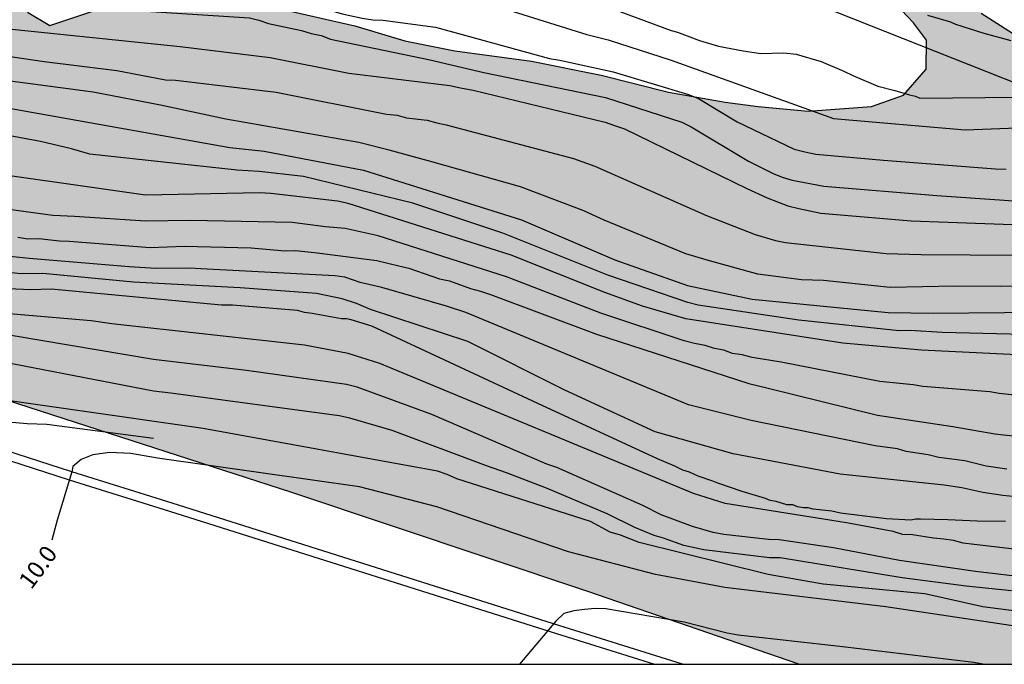
# Model space of a CAD drawing. Units: millimetres. Extents: x 583443 to 583795, y 4796290 to 4796542.
# Drawn here: x 583623 to 583666, y 4796290 to 4796318 of the extents above; entities that cross this region are included whole.
import ezdxf

# ---------------------------------------------------------------- set-up
doc = ezdxf.new("R2010")
doc.units = ezdxf.units.MM
for name, color, linetype in [('010106', 9, 'Continuous'), ('020104', 34, 'Continuous'), ('020307', 24, 'Continuous'), ('060113', 4, 'Continuous'), ('070105', 6, 'Continuous'), ('100106', 63, 'Continuous'), ('220104', 9, 'LINEA_ELECTRICA'), ('990504', 63, 'Continuous')]:
    doc.layers.add(name, color=color, linetype=linetype)
doc.layers.add('020105', color=24, linetype='Continuous', lineweight=30)
doc.styles.add('ARIALI', font='ARIALI.TTF', dxfattribs={"height": 1})
doc.linetypes.add('LINEA_ELECTRICA', pattern='A,7.5,-0.3,["E",Standard,S=0.25,R=0,X=-0.1,Y=-0.1],-0.3', length=8.1)

msp = doc.modelspace()

# ---------------------------------------------------------------- hatches: boundary and pattern name
at = {"layer": '990504'}
msp.add_hatch(color=256, dxfattribs=at).paths.add_polyline_path([(583519.082, 4796331.619), (583519.472, 4796331.485), (583531.452, 4796328.203), (583585.874, 4796314.017), (583621.046, 4796302.168), (583635.013, 4796297.649), (583647.945, 4796293.318), (583657.177, 4796290.138), (583673.653, 4796290.137), (583673.482, 4796290.547), (583673.16, 4796292.341), (583673.181, 4796293.9), (583673.56, 4796296.319), (583674.045, 4796298.045), (583674.201, 4796301.045), (583676.159, 4796304.944), (583676.991, 4796306.723), (583677.004, 4796307.704), (583677.379, 4796309.777), (583678.497, 4796311.321), (583680.638, 4796311.696), (583682.533, 4796310.978), (583683.792, 4796310.153), (583684.414, 4796309.163), (583684.748, 4796308.235), (583685.544, 4796307.358), (583686.287, 4796306.77), (583689.958, 4796305.047), (583693.85, 4796302.569), (583695.92, 4796301.964), (583696.89, 4796301.143), (583696.759, 4796299.99), (583696.922, 4796299.237), (583695.912, 4796297.057), (583694.217, 4796295.521), (583692.867, 4796293.923), (583692.561, 4796292.599), (583692.588, 4796290.347), (583692.751, 4796290.137), (583701.766, 4796290.137), (583703.334, 4796290.895), (583704.839, 4796290.137), (583713.095, 4796290.136), (583711.012, 4796290.849), (583709.288, 4796291.507), (583707.806, 4796292.855), (583707.066, 4796293.673), (583707.206, 4796295.518), (583707.62, 4796296.205), (583708.43, 4796296.31), (583709.469, 4796296.353), (583711.022, 4796295.87), (583712.302, 4796296.604), (583712.714, 4796297.233), (583713.135, 4796298.498), (583714.933, 4796299.108), (583715.973, 4796299.152), (583716.959, 4796299.485), (583717.956, 4796300.626), (583718.264, 4796302.066), (583719.091, 4796303.44), (583720.202, 4796304.522), (583721.475, 4796304.678), (583722.629, 4796304.662), (583723.848, 4796305.165), (583724.49, 4796305.676), (583725.199, 4796306.822), (583725.567, 4796308.491), (583725.709, 4796310.394), (583723.946, 4796312.381), (583720.891, 4796312.768), (583719.347, 4796313.828), (583719.422, 4796315.155), (583720.364, 4796316.47), (583722.186, 4796318.082), (583726.743, 4796322.849), (583728.74, 4796325.363), (583731.947, 4796327.744), (583734.916, 4796329.552), (583735.916, 4796330.924), (583735.706, 4796332.485), (583735.372, 4796333.414), (583734.405, 4796334.466), (583732.986, 4796336.275), (583732.482, 4796337.436), (583733.013, 4796338.295), (583734.456, 4796338.276), (583736.139, 4796338.888), (583737.712, 4796339.964), (583739.993, 4796342.126), (583740.307, 4796344.027), (583740.281, 4796346.336), (583739.324, 4796348.197), (583738.066, 4796349.08), (583737.489, 4796349.058), (583736.969, 4796349.037), (583735.451, 4796348.382), (583734.762, 4796348.085), (583732.615, 4796347.306), (583731.336, 4796346.631), (583728.846, 4796346.087), (583727.744, 4796345.698), (583726.134, 4796346.182), (583724.714, 4796347.818), (583724.217, 4796349.498), (583723.141, 4796351.072), (583720.79, 4796352.258), (583718.83, 4796352.458), (583716.262, 4796352.38), (583716.043, 4796352.315), (583715.127, 4796351.873), (583713.154, 4796351.091), (583711.479, 4796351.056), (583709.75, 4796351.253), (583707.911, 4796351.912), (583706.577, 4796351.879), (583706.409, 4796351.875), (583706.513, 4796351.008), (583707.177, 4796350.178), (583707.308, 4796350.015), (583707.64, 4796348.972), (583705.672, 4796344.322), (583705.223, 4796340.979), (583705.066, 4796337.922), (583703.471, 4796335.23), (583701.67, 4796334.388), (583698.149, 4796334.437), (583693.708, 4796334.728), (583688.561, 4796334.104), (583686.714, 4796334.129), (583685.264, 4796333.629), (583684.447, 4796333.005), (583684.023, 4796331.51), (583684.009, 4796330.471), (583684.232, 4796329.89), (583686.013, 4796329.289), (583687.689, 4796329.382), (583688.733, 4796329.714), (583691.105, 4796330.144), (583693.818, 4796330.05), (583695.545, 4796329.68), (583696.46, 4796329.09), (583696.511, 4796328.57), (583695.344, 4796327.662), (583693.545, 4796326.936), (583692.734, 4796326.774), (583691.807, 4796326.497), (583690.936, 4796326.105), (583690.068, 4796326.001), (583689.138, 4796325.494), (583688.602, 4796324.347), (583688.936, 4796323.361), (583690.024, 4796322.711), (583691.694, 4796322.4), (583693.192, 4796322.206), (583693.818, 4796321.505), (583694.385, 4796320.747), (583695.302, 4796320.273), (583695.948, 4796321.072), (583695.56, 4796322.232), (583695.052, 4796323.105), (583694.83, 4796323.801), (583695.944, 4796325.056), (583696.933, 4796325.62), (583699.652, 4796326.045), (583701.206, 4796325.678), (583704.031, 4796325.351), (583705.826, 4796325.789), (583707.906, 4796325.876), (583708.744, 4796323.902), (583709.705, 4796322.33), (583709.913, 4796320.653), (583709.762, 4796318.057), (583709.965, 4796315.976), (583709.822, 4796313.899), (583709.399, 4796312.519), (583708.677, 4796310.393), (583707.319, 4796308.16), (583706.128, 4796305.462), (583705.19, 4796304.378), (583703.571, 4796304.227), (583697.829, 4796306.498), (583693.593, 4796309.096), (583691.812, 4796309.812), (583690.553, 4796310.58), (583689.587, 4796311.748), (583688.911, 4796312.969), (583688.345, 4796313.843), (583687.834, 4796314.485), (583686.23, 4796315.372), (583684.964, 4796315.736), (583682.833, 4796316.053), (583680.933, 4796316.483), (583678.512, 4796316.747), (583670.724, 4796317.199), (583667.784, 4796317.47), (583666.518, 4796317.718), (583665.144, 4796318.602), (583664.055, 4796319.195), (583663.451, 4796321.454), (583662.947, 4796322.673), (583662.149, 4796323.435), (583661.342, 4796323.503), (583660.585, 4796322.994), (583660.397, 4796321.957), (583660.845, 4796320.912), (583661.006, 4796319.986), (583661.397, 4796318.999), (583662.194, 4796318.18), (583662.761, 4796317.422), (583662.744, 4796316.152), (583661.747, 4796315.011), (583660.355, 4796314.51), (583657.581, 4796314.317), (583655.39, 4796314.52), (583653.949, 4796314.712), (583651.472, 4796315.15), (583648.538, 4796315.882), (583645.486, 4796316.501), (583642.144, 4796316.95), (583639.956, 4796317.384), (583637.771, 4796318.048), (583635.008, 4796318.663), (583633.23, 4796319.437), (583631.455, 4796320.501), (583628.977, 4796320.88), (583627.698, 4796320.205), (583626.582, 4796318.778), (583624.436, 4796318.056), (583623.462, 4796318.647), (583622.503, 4796320.276), (583619.567, 4796320.893), (583617.777, 4796320.917), (583614.874, 4796319.686), (583610.284, 4796317.497), (583608.158, 4796318.276), (583607.028, 4796320.081), (583606.818, 4796321.642), (583606.721, 4796323.029), (583606.157, 4796324.018), (583605.245, 4796324.897), (583603.767, 4796326.533), (583601.473, 4796327.661), (583598.327, 4796329.782), (583596.443, 4796331.366), (583594.78, 4796332.197), (583593.573, 4796332.617), (583592.53, 4796332.343), (583591.695, 4796330.333), (583591.731, 4796328.774), (583592.054, 4796327.038), (583591.865, 4796325.828), (583589.198, 4796324.998), (583587.94, 4796325.881), (583587.104, 4796328.144), (583585.23, 4796330.421), (583582.701, 4796331.263), (583578.477, 4796330.57), (583575.804, 4796329.278), (583574.72, 4796330.274), (583573.83, 4796332.653), (583573.097, 4796333.991), (583570.979, 4796335.289), (583568.503, 4796335.785), (583567.354, 4796336.204), (583566.136, 4796335.759), (583564.856, 4796335.026), (583564.767, 4796332.775), (583565.032, 4796330.983), (583565.063, 4796329.02), (583563.764, 4796326.901), (583561.454, 4796326.817), (583560.888, 4796327.633), (583559.932, 4796329.551), (583557.597, 4796331.892), (583556.522, 4796333.58), (583555.508, 4796335.442), (583553.92, 4796337.541), (583551.522, 4796339.537), (583548.763, 4796340.382), (583546.575, 4796340.816), (583541.388, 4796341.405), (583538.737, 4796341.788), (583537.112, 4796341.174), (583536.525, 4796340.432), (583535.828, 4796335.88), (583535.452, 4796333.692), (583535.038, 4796332.947), (583533.593, 4796332.793), (583530.371, 4796333.645), (583528.994, 4796334.298), (583528.257, 4796335.29), (583527.29, 4796336.342), (583526.494, 4796337.277), (583522.723, 4796340.156), (583521.044, 4796339.775), (583520.165, 4796338.863), (583518.725, 4796339.056), (583518.161, 4796340.102), (583516.048, 4796341.805), (583513.856, 4796341.95), (583511.54, 4796341.404), (583510.09, 4796340.962), (583508.711, 4796341.327), (583508.03, 4796342.202), (583506.335, 4796344.938), (583504.97, 4796346.458), (583503.375, 4796348.096), (583501.955, 4796349.789), (583501.1, 4796350.609), (583499.779, 4796351.147), (583498.163, 4796350.625), (583496.339, 4796349.393), (583494.955, 4796348.882), (583493.547, 4796349.026), (583492.291, 4796349.61), (583491.115, 4796352.37), (583488.779, 4796353.618), (583485.739, 4796354.122), (583482.868, 4796353.962), (583481.324, 4796353.394), (583478.546, 4796351.274), (583478.116, 4796350.946), (583477.492, 4796350.098), (583477.924, 4796348.034), (583478.941, 4796345.936), (583479.898, 4796345.536), (583482.155, 4796344.618), (583486.603, 4796342.906), (583491.403, 4796341.658), (583494.803, 4796341.09), (583508.478, 4796337.001), (583511.409, 4796335.98), (583512.491, 4796334.869), (583514.953, 4796333.392)])

# ---------------------------------------------------------------- linework, layer by layer
at = {"layer": '010106', "flags": 128}
msp.add_lwpolyline([(583444.168, 4796290.142), (583794.158, 4796290.135), (583794.164, 4796540.128), (583444.174, 4796540.135)], close=True, dxfattribs=at)
at = {"layer": '020104', "flags": 128}
for points, elevation in [([(583621.963, 4796320.307), (583623.871, 4796320.228), (583629.278, 4796320.227), (583630.516, 4796319.976), (583634.553, 4796319.368), (583637.212, 4796318.573), (583638.091, 4796318.382), (583638.558, 4796318.309), (583638.987, 4796318.297), (583641.296, 4796317.988), (583646.279, 4796316.615), (583646.724, 4796316.536), (583649.063, 4796316.033), (583652.348, 4796315.04), (583652.788, 4796314.868), (583654.481, 4796313.851), (583656.977, 4796312.655), (583657.442, 4796312.53), (583657.916, 4796312.436), (583660.871, 4796312.172), (583665.778, 4796311.789), (583666.234, 4796311.783)], 27), ([(583644.633, 4796320.426), (583651.593, 4796317.833), (583651.865, 4796317.761), (583652.829, 4796317.407), (583653.661, 4796317.148), (583654.741, 4796316.944), (583655.518, 4796316.838), (583656.525, 4796316.863), (583657.056, 4796316.799), (583658.154, 4796316.48), (583659.136, 4796316.068), (583659.532, 4796315.873), (583660.627, 4796315.402), (583661.366, 4796315.221), (583662.009, 4796315.022), (583662.274, 4796314.962), (583662.463, 4796314.883), (583671.037, 4796314.967)], 29), ([(583619.076, 4796319.316), (583633.167, 4796318.385), (583633.57, 4796318.29), (583633.988, 4796318.143), (583635.431, 4796317.832), (583635.851, 4796317.71), (583636.289, 4796317.618), (583636.704, 4796317.46), (583640.992, 4796316.569), (583643.404, 4796316.001), (583648.729, 4796314.906), (583652.054, 4796313.834), (583652.472, 4796313.634), (583654.975, 4796312.123), (583656.055, 4796311.593), (583656.449, 4796311.434), (583656.879, 4796311.297), (583658.266, 4796311.029), (583663.205, 4796310.63), (583667.622, 4796310.325)], 26), ([(583642.772, 4796319.275), (583647.907, 4796317.667), (583648.836, 4796317.437), (583651.599, 4796316.549), (583658.695, 4796313.999), (583664.445, 4796313.491), (583673.126, 4796313.829)], 28), ([(583621.406, 4796316.886), (583624.189, 4796316.488), (583627.37, 4796316.09), (583629.496, 4796315.685), (583629.934, 4796315.663), (583634.328, 4796315.147), (583639.154, 4796314.185), (583639.623, 4796314.136), (583640.031, 4796314.019), (583640.934, 4796313.912), (583641.35, 4796313.797), (583641.759, 4796313.711), (583647.327, 4796312.238), (583648.256, 4796311.903), (583653.134, 4796309.754), (583655.273, 4796308.921), (583656.156, 4796308.662), (583656.599, 4796308.578), (583660.985, 4796308.084), (583662.526, 4796308.044), (583668.962, 4796307.998)], 24), ([(583676.923, 4796306.953), (583665.984, 4796306.649), (583663.993, 4796306.664), (583661.161, 4796306.612), (583658.257, 4796306.916), (583657.285, 4796306.945), (583655.381, 4796307.181), (583653.165, 4796307.795), (583652.235, 4796308.072), (583648.663, 4796309.549), (583647.776, 4796309.95), (583645.01, 4796310.998), (583641.137, 4796312.093), (583639.275, 4796312.604), (583637.949, 4796312.94), (583632.132, 4796313.96), (583629.278, 4796314.579), (583626.336, 4796315.136), (583616.54, 4796316.445)], 23), ([(583621.009, 4796314.738), (583632.31, 4796312.731), (583633.798, 4796312.565), (583638.143, 4796311.736), (583645.047, 4796309.561), (583649.136, 4796307.815), (583652.303, 4796306.691), (583655.138, 4796306.089), (583661.083, 4796305.509), (583663.065, 4796305.488), (583670.807, 4796305.561)], 22), ([(583668.784, 4796304.504), (583663.433, 4796304.632), (583662.03, 4796304.724), (583661.564, 4796304.713), (583657.169, 4796305.176), (583652.771, 4796305.835), (583652.317, 4796305.943), (583648.823, 4796307.143), (583644.237, 4796308.986), (583640.296, 4796310.296), (583635.517, 4796311.459), (583633.587, 4796311.674), (583632.63, 4796311.739), (583626.177, 4796312.43), (583625.382, 4796312.669), (583624.03, 4796312.987), (583621.009, 4796313.544)], 21), ([(583667.821, 4796301.764), (583665.933, 4796301.97), (583665.521, 4796302.046), (583662.588, 4796302.278), (583662.171, 4796302.354), (583660.71, 4796302.503), (583656.398, 4796303.34), (583655.128, 4796303.546), (583654.701, 4796303.66), (583654.27, 4796303.723), (583653.895, 4796303.864), (583653.486, 4796303.939), (583653.078, 4796304.064), (583652.609, 4796304.155), (583652.164, 4796304.269), (583648.516, 4796305.476), (583644.399, 4796307.072), (583638.78, 4796308.861), (583637.344, 4796309.178), (583636.48, 4796309.258), (583635.025, 4796309.45), (583630.583, 4796309.539), (583628.624, 4796309.509), (583625.513, 4796309.708), (583624.567, 4796309.752), (583618.46, 4796310.585)], 19), ([(583623.036, 4796308.812), (583623.479, 4796308.737), (583623.953, 4796308.74), (583624.857, 4796308.642), (583625.287, 4796308.629), (583628.826, 4796308.359), (583630.313, 4796308.406), (583633.234, 4796308.333), (583634.712, 4796308.214), (583635.194, 4796308.224), (583636.116, 4796308.126), (583638.724, 4796307.791), (583639.683, 4796307.549), (583640.13, 4796307.457), (583641.473, 4796306.986), (583641.899, 4796306.895), (583642.826, 4796306.559), (583643.255, 4796306.45), (583643.699, 4796306.303), (583648.332, 4796304.56), (583654.988, 4796302.404), (583655.833, 4796302.208), (583660.607, 4796301.031), (583663.905, 4796300.531), (583665.747, 4796300.214), (583666.125, 4796300.161), (583671.074, 4796299.678)], 18), ([(583666.27, 4796298.66), (583665.361, 4796298.8), (583664.437, 4796299.023), (583663.288, 4796299.176), (583662.828, 4796299.289), (583661.868, 4796299.43), (583661.481, 4796299.547), (583660.518, 4796299.681), (583655.087, 4796300.789), (583652.359, 4796301.472), (583642.624, 4796305.516), (583641.775, 4796305.793), (583638.954, 4796306.609), (583638.003, 4796306.828), (583637.325, 4796307.052), (583636.898, 4796307.109), (583631.04, 4796307.414), (583630.548, 4796307.451), (583629.066, 4796307.442), (583627.908, 4796307.506), (583623.537, 4796307.873), (583619.407, 4796308.296)], 17), ([(583671.025, 4796297.015), (583666.094, 4796297.518), (583665.222, 4796297.647), (583664.304, 4796297.846), (583663.525, 4796297.963), (583658.982, 4796298.45), (583654.307, 4796299.328), (583650.898, 4796300.303), (583646.953, 4796302.119), (583642.704, 4796304.242), (583638.453, 4796305.64), (583637.845, 4796305.908), (583637.212, 4796306.103), (583636.091, 4796306.346), (583632.762, 4796306.588), (583628.087, 4796306.837), (583624.133, 4796307.212), (583623.166, 4796307.203), (583619.483, 4796307.611)], 16), ([(583666.467, 4796293.346), (583664.488, 4796293.552), (583661.688, 4796293.908), (583656.355, 4796294.79), (583655.894, 4796294.796), (583653.025, 4796295.136), (583652.141, 4796295.329), (583651.255, 4796295.645), (583650.857, 4796295.76), (583650.001, 4796296.108), (583648.801, 4796296.706), (583646.141, 4796297.837), (583644.402, 4796298.504), (583643.519, 4796298.803), (583639.401, 4796300.353), (583637.542, 4796300.896), (583637.078, 4796300.995), (583629.721, 4796301.991), (583628.963, 4796302.081), (583609.284, 4796305.872)], 12), ([(583669.818, 4796293.611), (583664.899, 4796294.187), (583661.569, 4796294.669), (583658.694, 4796295.233), (583656.308, 4796295.578), (583655.845, 4796295.59), (583653.896, 4796295.809), (583653.435, 4796295.9), (583652.522, 4796296.159), (583651.158, 4796296.671), (583650.351, 4796297.078), (583646.592, 4796298.737), (583646.153, 4796298.89), (583641.128, 4796301.049), (583637.869, 4796302.243), (583637.4, 4796302.359), (583633.025, 4796302.981), (583628.963, 4796303.451), (583615.561, 4796305.711)], 13), ([(583669.7, 4796294.797), (583664.835, 4796295.365), (583664.36, 4796295.431), (583663.931, 4796295.548), (583663.51, 4796295.609), (583663.063, 4796295.645), (583662.148, 4796295.795), (583661.707, 4796295.815), (583661.295, 4796295.944), (583659.261, 4796296.316), (583653.949, 4796297.17), (583652.57, 4796297.603), (583638.856, 4796303.288), (583637.48, 4796303.718), (583635.569, 4796304.091), (583627.14, 4796305.02), (583626.244, 4796305.152), (583622.319, 4796305.478)], 14), ([(583669.583, 4796292.082), (583665.213, 4796292.646), (583662.675, 4796293.21), (583658.235, 4796293.634), (583655.839, 4796294.057), (583650.197, 4796295.464), (583649.386, 4796295.782), (583648.929, 4796295.915), (583648.068, 4796296.382), (583642.224, 4796298.246), (583641.809, 4796298.424), (583641.376, 4796298.572), (583631.141, 4796300.441), (583619.73, 4796302.076)], 11), ([(583611.603, 4796292.614), (583612.51, 4796293.125), (583613.387, 4796293.712), (583614.471, 4796294.558), (583615.953, 4796296.159), (583616.793, 4796297.093), (583617.267, 4796297.821), (583617.521, 4796298.467), (583618.378, 4796300.051), (583618.787, 4796300.991), (583618.974, 4796301.065), (583619.65, 4796301.098), (583620.273, 4796300.988), (583622.286, 4796300.758), (583623.442, 4796300.667), (583624.302, 4796300.638), (583628.963, 4796300.026)], 10.5), ([(583665.212, 4796290.138), (583664.828, 4796290.207), (583658.961, 4796290.914), (583654.524, 4796291.404), (583654.045, 4796291.498), (583652.165, 4796291.979), (583648.734, 4796292.561), (583648.266, 4796292.568), (583647.808, 4796292.537), (583647.344, 4796292.476), (583646.897, 4796292.349), (583646.554, 4796292.02), (583644.961, 4796290.138)], 9)]:
    msp.add_lwpolyline(points, dxfattribs=dict(at, elevation=elevation))
at = {"layer": '020105', "flags": 128}
for points, elevation in [([(583666.463, 4796317.387), (583665.273, 4796317.707), (583664.043, 4796318.107), (583663.813, 4796318.207), (583662.813, 4796318.497)], 30), ([(583619.937, 4796318.185), (583630.125, 4796317.145), (583634.073, 4796316.657), (583637.501, 4796315.978), (583641.921, 4796315.437), (583642.381, 4796315.329), (583642.943, 4796315.226), (583648.705, 4796313.838), (583649.121, 4796313.68), (583649.556, 4796313.541), (583654.904, 4796310.938), (583655.792, 4796310.524), (583656.7, 4796310.178), (583657.173, 4796310.052), (583658.141, 4796309.85), (583662.088, 4796309.512), (583666.511, 4796309.362)], 25), ([(583667.016, 4796303.641), (583662.542, 4796303.872), (583659.094, 4796304.175), (583652.24, 4796305.237), (583650.342, 4796305.787), (583648.7, 4796306.392), (583644.595, 4796308.017), (583637.472, 4796310.279), (583637.009, 4796310.372), (583634.094, 4796310.713), (583633.603, 4796310.742), (583628.611, 4796310.644), (583619.912, 4796311.877)], 20), ([(583666.213, 4796296.381), (583664.973, 4796296.397), (583663.692, 4796296.457), (583662.496, 4796296.474), (583662.282, 4796296.476), (583662.068, 4796296.437), (583661, 4796296.494), (583658.995, 4796296.735), (583658.611, 4796296.825), (583657.801, 4796296.922), (583657.587, 4796296.967), (583657.374, 4796296.971), (583657.118, 4796297.017), (583656.906, 4796297.106), (583656.649, 4796297.109), (583656.181, 4796297.244), (583655.925, 4796297.29), (583655.713, 4796297.378), (583654.691, 4796297.691), (583653.627, 4796298.047), (583653.416, 4796298.136), (583652.778, 4796298.358), (583652.396, 4796298.534), (583652.098, 4796298.624), (583651.758, 4796298.799), (583650.993, 4796299.109), (583645.761, 4796301.531), (583638.507, 4796304.919), (583637.613, 4796305.187), (583637.4, 4796305.233), (583637.186, 4796305.236), (583635.907, 4796305.467), (583635.566, 4796305.514), (583635.268, 4796305.603), (583632.417, 4796305.837), (583631.944, 4796305.832), (583624.499, 4796306.536), (583623.599, 4796306.505), (583622.629, 4796306.551)], 15), ([(583672.966, 4796290.53), (583669.442, 4796291.376), (583660.984, 4796292.647), (583653.936, 4796293.493), (583650.905, 4796294.057), (583647.1, 4796295.044), (583641.344, 4796297.012), (583637.966, 4796297.888), (583629.146, 4796299.145), (583627.974, 4796299.356), (583627.037, 4796299.386), (583626.319, 4796299.294), (583625.801, 4796299.082), (583625.434, 4796298.783), (583625.397, 4796298.555), (583624.76, 4796296.428), (583624.516, 4796295.56)], 10)]:
    msp.add_lwpolyline(points, dxfattribs=dict(at, elevation=elevation))
at = {"layer": '060113'}
msp.add_polyline3d([(583569.099, 4796315.302, 13.411), (583575.344, 4796313.315, 13.028), (583580.148, 4796311.981, 12.75), (583587.842, 4796309.815, 12.303), (583588.825, 4796309.536, 12.248), (583592.947, 4796308.253, 12.072), (583596.076, 4796307.284, 11.853), (583602.249, 4796305.416, 11.533), (583607.953, 4796303.676, 11.275), (583612.606, 4796302.26, 10.932), (583618.569, 4796300.365, 10.5), (583625.285, 4796298.2, 10), (583629.673, 4796296.825, 9.709), (583646.346, 4796291.554, 9), (583650.86, 4796290.138, 8.554)], dxfattribs=at)
at = {"layer": '070105'}
msp.add_polyline3d([(583652.086, 4796290.138, 8.444), (583646.456, 4796291.904, 9), (583629.783, 4796297.175, 9.709), (583625.395, 4796298.55, 10), (583618.666, 4796300.718, 10.5), (583612.703, 4796302.613, 10.932), (583608.05, 4796304.029, 11.275), (583602.346, 4796305.769, 11.533), (583596.173, 4796307.637, 11.853), (583593.044, 4796308.606, 12.072), (583588.922, 4796309.889, 12.248), (583587.954, 4796310.181, 12.303), (583580.26, 4796312.347, 12.75), (583575.476, 4796313.694, 13.028), (583569.215, 4796315.686, 13.412)], dxfattribs=at)
at = {"layer": '100106', "flags": 128}
for points in [[(583657.177, 4796290.138), (583647.945, 4796293.318), (583635.013, 4796297.649), (583621.046, 4796302.168), (583585.874, 4796314.017), (583531.452, 4796328.203)], [(583623.462, 4796318.647), (583624.436, 4796318.056), (583626.582, 4796318.778)], [(583635.008, 4796318.663), (583637.771, 4796318.048), (583639.956, 4796317.384), (583642.144, 4796316.95), (583645.486, 4796316.501), (583648.538, 4796315.882), (583651.472, 4796315.15), (583653.949, 4796314.712), (583655.39, 4796314.52), (583657.581, 4796314.317), (583660.355, 4796314.51), (583661.747, 4796315.011), (583662.744, 4796316.152), (583662.761, 4796317.422), (583662.194, 4796318.18), (583661.397, 4796318.999)], [(583665.144, 4796318.602), (583666.518, 4796317.718)]]:
    msp.add_lwpolyline(points, dxfattribs=at)
at = {"layer": '220104'}
msp.add_polyline3d([(583650.813, 4796321.827, 48.429), (583730.794, 4796290.136, 36.409)], dxfattribs=at)

# ---------------------------------------------------------------- texts
at = {"layer": '020307', "style": 'ARIALI'}
msp.add_text('10.0', height=0.75, rotation=53.4628, dxfattribs=at).set_placement((583623.622, 4796293.365, 10))

doc.saveas('drawing.dxf')
